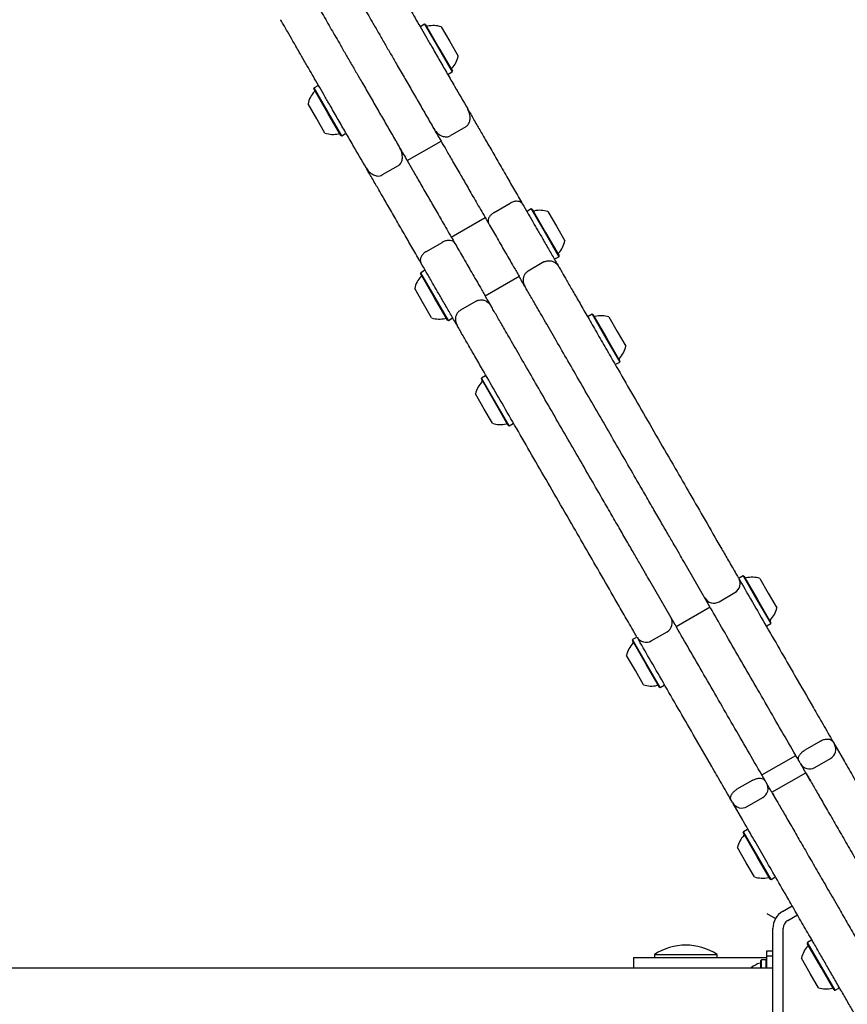
# Model space of a CAD drawing. Units: millimetres. Extents: x 655 to 2465, y 672 to 4325.
# Drawn here: x 1639 to 1686, y 1551 to 1608 of the extents above; entities that cross this region are included whole.
import ezdxf

# ---------------------------------------------------------------- set-up
doc = ezdxf.new("R2010")
doc.units = ezdxf.units.MM
doc.header["$LTSCALE"] = 150

msp = doc.modelspace()

# ---------------------------------------------------------------- linework, layer by layer
at = {"color": 7, "linetype": 'Continuous', "lineweight": 25}
for p, q in [((1661.836, 1607.127), (1661.828, 1607.096)), ((1662.057, 1607.254), (1661.836, 1607.127)), ((1662.108, 1607.24), (1662.057, 1607.254)), ((1662.057, 1607.254), (1662.85, 1605.88)), ((1662.108, 1607.24), (1662.883, 1605.899)), ((1663.019, 1607.103), (1663.506, 1606.259)), ((1663.506, 1606.259), (1663.994, 1605.415)), ((1662.85, 1605.88), (1663.643, 1604.507)), ((1662.883, 1605.899), (1663.657, 1604.558)), ((1663.643, 1604.507), (1663.657, 1604.558)), ((1663.392, 1604.387), (1663.422, 1604.379)), ((1663.422, 1604.379), (1663.643, 1604.507)), ((1655.705, 1603.587), (1655.691, 1603.535)), ((1656.494, 1602.145), (1655.691, 1603.535)), ((1655.925, 1603.714), (1655.705, 1603.587)), ((1656.527, 1602.162), (1655.705, 1603.587)), ((1655.956, 1603.706), (1655.925, 1603.714)), ((1655.86, 1601.803), (1655.354, 1602.678)), ((1656.329, 1600.99), (1655.86, 1601.803)), ((1657.24, 1600.853), (1656.494, 1602.145)), ((1657.291, 1600.839), (1656.527, 1602.162)), ((1664.43, 1601.358), (1663.521, 1600.833)), ((1657.24, 1600.853), (1657.291, 1600.839)), ((1657.291, 1600.839), (1657.512, 1600.967)), ((1657.512, 1600.967), (1657.52, 1600.997)), ((1661.053, 1599.408), (1663.001, 1600.533)), ((1660.533, 1599.108), (1659.624, 1598.583)), ((1666.06, 1596.435), (1666.969, 1596.96)), ((1668.189, 1596.632), (1667.969, 1596.505)), ((1668.241, 1596.618), (1668.189, 1596.632)), ((1668.189, 1596.632), (1668.983, 1595.258)), ((1668.241, 1596.618), (1669.015, 1595.277)), ((1663.592, 1595.01), (1665.541, 1596.135)), ((1669.151, 1596.482), (1669.639, 1595.637)), ((1669.639, 1595.637), (1670.126, 1594.793)), ((1668.983, 1595.258), (1669.776, 1593.885)), ((1669.015, 1595.277), (1669.789, 1593.936)), ((1662.163, 1594.185), (1663.072, 1594.71)), ((1669.524, 1593.765), (1669.555, 1593.757)), ((1669.555, 1593.757), (1669.776, 1593.885)), ((1669.776, 1593.885), (1669.789, 1593.936)), ((1668.92, 1593.581), (1668.011, 1593.056)), ((1661.837, 1592.965), (1661.823, 1592.913)), ((1662.626, 1591.523), (1661.823, 1592.913)), ((1662.058, 1593.092), (1661.837, 1592.965)), ((1662.659, 1591.541), (1661.837, 1592.965)), ((1665.543, 1591.631), (1667.491, 1592.756)), ((1661.992, 1591.181), (1661.487, 1592.057)), ((1663.372, 1590.231), (1662.626, 1591.523)), ((1663.423, 1590.217), (1662.659, 1591.541)), ((1662.462, 1590.368), (1661.992, 1591.181)), ((1665.023, 1591.331), (1664.114, 1590.806)), ((1663.644, 1590.345), (1663.652, 1590.375)), ((1671.467, 1590.445), (1671.459, 1590.414)), ((1671.688, 1590.573), (1671.467, 1590.445)), ((1671.739, 1590.559), (1671.688, 1590.573)), ((1671.688, 1590.573), (1672.481, 1589.199)), ((1671.739, 1590.559), (1672.514, 1589.218)), ((1672.65, 1590.422), (1673.137, 1589.578)), ((1663.372, 1590.231), (1663.423, 1590.217)), ((1663.423, 1590.217), (1663.644, 1590.345)), ((1673.137, 1589.578), (1673.625, 1588.733)), ((1672.481, 1589.199), (1673.274, 1587.825)), ((1672.514, 1589.218), (1673.288, 1587.876)), ((1673.023, 1587.706), (1673.053, 1587.698)), ((1673.053, 1587.698), (1673.274, 1587.825)), ((1673.274, 1587.825), (1673.288, 1587.876)), ((1665.557, 1587.033), (1665.336, 1586.905)), ((1665.587, 1587.024), (1665.557, 1587.033)), ((1665.336, 1586.905), (1665.322, 1586.854)), ((1666.125, 1585.463), (1665.322, 1586.854)), ((1666.158, 1585.481), (1665.336, 1586.905)), ((1665.491, 1585.122), (1664.985, 1585.997)), ((1666.871, 1584.171), (1666.125, 1585.463)), ((1666.922, 1584.158), (1666.158, 1585.481)), ((1665.96, 1584.308), (1665.491, 1585.122)), ((1666.871, 1584.171), (1666.922, 1584.158)), ((1666.922, 1584.158), (1667.143, 1584.285)), ((1667.143, 1584.285), (1667.151, 1584.316)), ((1678.467, 1573.747), (1676.954, 1576.367)), ((1676.518, 1572.622), (1675.005, 1575.242)), ((1680.371, 1575.533), (1680.15, 1575.406)), ((1680.422, 1575.519), (1680.371, 1575.533)), ((1680.371, 1575.533), (1681.164, 1574.159)), ((1680.422, 1575.519), (1681.197, 1574.178)), ((1681.333, 1575.383), (1681.82, 1574.538)), ((1678.988, 1574.044), (1679.897, 1574.569)), ((1681.82, 1574.538), (1682.308, 1573.694)), ((1681.164, 1574.159), (1681.957, 1572.786)), ((1681.197, 1574.178), (1681.971, 1572.837)), ((1676.52, 1572.619), (1678.468, 1573.744)), ((1681.957, 1572.786), (1681.971, 1572.837)), ((1675.091, 1571.794), (1676, 1572.319)), ((1681.685, 1572.672), (1681.736, 1572.658)), ((1681.736, 1572.658), (1681.957, 1572.786)), ((1674.019, 1571.866), (1674.005, 1571.814)), ((1674.808, 1570.424), (1674.005, 1571.814)), ((1674.239, 1571.993), (1674.019, 1571.866)), ((1674.841, 1570.442), (1674.019, 1571.866)), ((1674.465, 1571.678), (1674.461, 1571.684)), ((1674.174, 1570.082), (1673.668, 1570.958)), ((1674.643, 1569.269), (1674.174, 1570.082)), ((1675.554, 1569.132), (1674.808, 1570.424)), ((1675.605, 1569.118), (1674.841, 1570.442)), ((1675.669, 1569.593), (1675.665, 1569.599)), ((1675.554, 1569.132), (1675.605, 1569.118)), ((1675.605, 1569.118), (1675.826, 1569.246)), ((1675.826, 1569.246), (1675.839, 1569.297)), ((1684.825, 1566.034), (1683.915, 1565.509)), ((1685.638, 1565.825), (1686.196, 1564.859)), ((1681.447, 1564.084), (1683.396, 1565.209)), ((1684.492, 1564.511), (1685.401, 1565.036)), ((1680.928, 1563.784), (1680.018, 1563.259)), ((1682.023, 1563.086), (1683.972, 1564.211)), ((1684.247, 1563.734), (1683.997, 1564.168)), ((1679.775, 1562.481), (1679.686, 1562.635)), ((1680.595, 1562.261), (1681.504, 1562.786)), ((1682.048, 1563.044), (1682.299, 1562.609)), ((1680.35, 1561.484), (1679.797, 1562.442)), ((1680.617, 1560.947), (1680.396, 1560.819)), ((1680.396, 1560.819), (1680.383, 1560.768)), ((1681.185, 1559.377), (1680.383, 1560.768)), ((1681.219, 1559.395), (1680.396, 1560.819)), ((1680.551, 1559.036), (1680.046, 1559.911)), ((1681.931, 1558.085), (1681.185, 1559.377)), ((1681.983, 1558.072), (1681.219, 1559.395)), ((1681.021, 1558.222), (1680.551, 1559.036)), ((1681.983, 1558.072), (1682.203, 1558.199)), ((1681.931, 1558.085), (1681.983, 1558.072)), ((1682.643, 1556.238), (1683.195, 1556.556)), ((1681.726, 1556.118), (1682.231, 1555.826)), ((1682.943, 1555.718), (1683.495, 1556.037)), ((1682.081, 1548.479), (1682.081, 1555.263)), ((1682.681, 1548.479), (1682.681, 1555.263)), ((1684.074, 1554.449), (1684.06, 1554.398)), ((1684.863, 1553.008), (1684.06, 1554.398)), ((1684.295, 1554.577), (1684.074, 1554.449)), ((1684.896, 1553.025), (1684.074, 1554.449)), ((1684.346, 1554.563), (1684.295, 1554.577)), ((1674.076, 1553.596), (1674.076, 1552.996)), ((1674.076, 1553.596), (1676.926, 1553.596)), ((1675.276, 1553.761), (1675.276, 1553.596)), ((1675.276, 1553.761), (1677.076, 1553.761)), ((1676.926, 1553.596), (1681.576, 1553.596)), ((1677.076, 1553.761), (1678.876, 1553.761)), ((1678.876, 1553.596), (1678.876, 1553.761)), ((1681.726, 1553.671), (1681.726, 1553.971)), ((1681.726, 1553.971), (1682.081, 1553.971)), ((1682.081, 1553.671), (1681.726, 1553.671)), ((1681.726, 1552.996), (1681.726, 1553.671)), ((1681.433, 1553.458), (1681.396, 1553.42)), ((1681.396, 1552.996), (1681.396, 1553.42)), ((1681.688, 1553.458), (1681.433, 1553.458)), ((1681.433, 1552.996), (1681.433, 1553.458)), ((1681.726, 1553.42), (1681.688, 1553.458)), ((1681.688, 1552.996), (1681.688, 1553.458)), ((1684.229, 1552.666), (1683.724, 1553.541)), ((1685.609, 1551.716), (1684.863, 1553.008)), ((1685.66, 1551.702), (1684.896, 1553.025)), ((1605.832, 1552.996), (1678.736, 1552.996)), ((1678.736, 1552.996), (1682.026, 1552.996)), ((1684.699, 1551.852), (1684.229, 1552.666)), ((1685.881, 1551.829), (1685.895, 1551.881)), ((1685.609, 1551.716), (1685.66, 1551.702)), ((1685.66, 1551.702), (1685.881, 1551.829))]:
    msp.add_line(p, q, dxfattribs=at)
at = {"color": 7, "linetype": 'Continuous', "lineweight": 25, "flags": 128}
msp.add_lwpolyline([(1681.576, 1553.596), (1681.722, 1553.582), (1681.726, 1553.581)], dxfattribs=at)
at = {"color": 7, "linetype": 'Continuous', "lineweight": 25}
for centre, radius, start, end in [((1662.214, 1607.207), 0.075, 210, 283.4677), ((1662.57, 1605.719), 1.455, 72.0627, 103.4677), ((1662.57, 1605.719), 1.455, 316.5323, 347.9373), ((1663.681, 1604.666), 0.075, 136.5323, 210), ((1655.667, 1603.427), 0.075, 316.5288, 30), ((1656.777, 1602.374), 1.455, 136.5288, 167.9415), ((1656.777, 1602.374), 1.455, 252.0585, 283.4712), ((1657.134, 1600.886), 0.075, 30, 103.4712), ((1668.346, 1596.585), 0.075, 210, 283.4677), ((1668.703, 1595.097), 1.455, 72.0627, 103.4677), ((1668.703, 1595.097), 1.455, 316.5323, 347.9373), ((1669.814, 1594.044), 0.075, 136.5323, 210), ((1662.91, 1591.753), 1.455, 136.5288, 167.9415), ((1661.799, 1592.805), 0.075, 316.5288, 30), ((1662.91, 1591.752), 1.455, 252.0585, 283.4712), ((1671.845, 1590.526), 0.075, 210, 283.4677), ((1672.201, 1589.037), 1.455, 72.0627, 103.4677), ((1663.266, 1590.264), 0.075, 30, 103.4712), ((1672.201, 1589.037), 1.455, 316.5323, 347.9373), ((1673.312, 1587.984), 0.075, 136.5323, 210), ((1666.408, 1585.693), 1.455, 136.5288, 167.9415), ((1665.298, 1586.746), 0.075, 316.5288, 30), ((1666.409, 1585.692), 1.455, 252.0585, 283.4712), ((1666.765, 1584.204), 0.075, 30, 103.4712), ((1679.597, 1575.088), 0.6, 300.0796, 29.9998), ((1680.528, 1575.486), 0.075, 210, 283.4677), ((1680.884, 1573.998), 1.455, 72.0627, 103.4677), ((1678.688, 1574.563), 0.6, 210.0095, 300.1881), ((1680.884, 1573.998), 1.455, 316.5323, 347.9373), ((1675.7, 1572.838), 0.6, 300.0796, 29.9998), ((1681.995, 1572.945), 0.075, 136.5323, 210), ((1673.981, 1571.706), 0.075, 316.5288, 30), ((1674.791, 1572.313), 0.6, 210.0095, 300.1881), ((1675.091, 1570.654), 1.455, 136.5288, 167.9415), ((1675.091, 1570.653), 1.455, 252.0585, 283.4712), ((1675.448, 1569.165), 0.075, 30, 103.4712), ((1685.101, 1565.556), 0.6, 300.1124, 29.9921), ((1684.192, 1565.031), 0.6, 210.0383, 300.0669), ((1681.204, 1563.306), 0.6, 300.1124, 29.9921), ((1680.295, 1562.781), 0.6, 210.0383, 300.0669), ((1681.469, 1559.607), 1.455, 136.5288, 167.9415), ((1680.359, 1560.66), 0.075, 316.5288, 30), ((1681.469, 1559.607), 1.455, 252.0585, 283.4712), ((1681.826, 1558.119), 0.075, 30, 103.4712), ((1683.206, 1555.263), 1.125, 120, 180), ((1683.206, 1555.263), 0.525, 120, 180), ((1677.076, 1551.034), 3.267, 56.5692, 123.4308), ((1685.147, 1553.237), 1.455, 136.5288, 167.9415), ((1684.036, 1554.29), 0.075, 316.5288, 30), ((1681.756, 1551.871), 1.455, 106.5323, 129.375), ((1681.321, 1553.338), 0.075, 286.5323, 0), ((1685.147, 1553.237), 1.455, 252.0585, 283.4712), ((1685.503, 1551.749), 0.075, 30, 103.4712)]:
    msp.add_arc(centre, radius, start, end, dxfattribs=at)
for points, knots in [([(1660.018, 1610.2), (1660.118, 1610.027), (1660.318, 1609.682), (1660.644, 1609.117), (1660.975, 1608.543), (1661.274, 1608.026), (1661.578, 1607.499), (1661.874, 1606.986), (1662.187, 1606.443), (1662.546, 1605.823), (1662.941, 1605.137), (1663.366, 1604.402), (1663.895, 1603.486), (1664.284, 1602.812), (1664.534, 1602.378)], [0, 0, 0, 0, 0.116628, 0.233091, 0.310654, 0.388056, 0.445369, 0.502617, 0.559984, 0.617423, 0.696467, 0.775996, 0.855524, 1, 1, 1, 1]), ([(1657.802, 1609.539), (1657.885, 1609.395), (1658.043, 1609.122), (1658.303, 1608.67), (1658.565, 1608.218), (1658.828, 1607.761), (1659.113, 1607.268), (1659.423, 1606.732), (1659.76, 1606.147), (1660.097, 1605.563), (1660.47, 1604.918), (1660.878, 1604.212), (1661.315, 1603.454), (1661.746, 1602.708), (1662.169, 1601.974), (1662.584, 1601.255), (1662.864, 1600.771), (1663.001, 1600.533)], [0, 0, 0, 0, 0.086066, 0.162876, 0.231459, 0.292904, 0.348359, 0.411034, 0.468494, 0.52284, 0.575769, 0.646048, 0.71716, 0.789104, 0.861048, 0.93176, 1, 1, 1, 1]), ([(1655.853, 1608.414), (1655.936, 1608.27), (1656.094, 1607.997), (1656.355, 1607.545), (1656.616, 1607.093), (1656.88, 1606.636), (1657.164, 1606.143), (1657.474, 1605.607), (1657.811, 1605.022), (1658.149, 1604.438), (1658.521, 1603.793), (1658.929, 1603.087), (1659.367, 1602.329), (1659.797, 1601.583), (1660.221, 1600.849), (1660.636, 1600.13), (1660.915, 1599.646), (1661.053, 1599.408)], [0, 0, 0, 0, 0.086066, 0.162876, 0.231459, 0.292904, 0.348359, 0.411034, 0.468494, 0.52284, 0.575769, 0.646048, 0.71716, 0.789104, 0.861048, 0.93176, 1, 1, 1, 1]), ([(1654.173, 1606.825), (1654.11, 1606.933), (1653.985, 1607.15), (1653.859, 1607.369), (1653.782, 1607.502), (1653.779, 1607.507), (1653.778, 1607.509)], [0, 0, 0, 0, 0.2620922, 0.5249849, 0.786755, 1, 1, 1, 1]), ([(1658.689, 1599.003), (1658.438, 1599.437), (1658.049, 1600.111), (1657.52, 1601.027), (1657.096, 1601.762), (1656.7, 1602.448), (1656.342, 1603.068), (1656.028, 1603.611), (1655.732, 1604.124), (1655.428, 1604.651), (1655.129, 1605.168), (1654.798, 1605.742), (1654.472, 1606.307), (1654.273, 1606.652), (1654.173, 1606.825)], [0, 0, 0, 0, 0.144476, 0.224004, 0.303533, 0.382577, 0.440016, 0.497383, 0.554631, 0.611944, 0.689346, 0.766909, 0.883372, 1, 1, 1, 1]), ([(1664.43, 1601.358), (1664.471, 1601.389), (1664.554, 1601.449), (1664.641, 1601.603), (1664.692, 1601.828), (1664.661, 1602.105), (1664.583, 1602.293), (1664.535, 1602.377), (1664.534, 1602.378)], [0, 0, 0, 0, 0.12703, 0.25324, 0.444809, 0.73133, 0.998407, 1, 1, 1, 1]), ([(1664.535, 1602.377), (1664.55, 1602.35), (1664.594, 1602.275), (1664.705, 1602.082), (1664.864, 1601.807), (1665.089, 1601.418), (1665.394, 1600.889), (1665.8, 1600.186), (1666.264, 1599.383), (1666.745, 1598.549), (1667.222, 1597.723), (1667.534, 1597.182), (1667.69, 1596.912)], [0, 0, 0, 0, 0.046296, 0.128043, 0.211312, 0.294587, 0.41863, 0.542694, 0.670118, 0.797561, 0.898646, 1, 1, 1, 1]), ([(1662.586, 1601.253), (1662.586, 1601.252), (1662.635, 1601.168), (1662.759, 1601.007), (1662.984, 1600.841), (1663.204, 1600.773), (1663.381, 1600.772), (1663.474, 1600.813), (1663.521, 1600.833)], [0, 0, 0, 0, 0.001593, 0.26867, 0.555191, 0.74676, 0.87297, 1, 1, 1, 1]), ([(1660.533, 1599.108), (1660.574, 1599.139), (1660.657, 1599.199), (1660.744, 1599.353), (1660.795, 1599.578), (1660.764, 1599.855), (1660.686, 1600.043), (1660.638, 1600.127), (1660.637, 1600.128)], [0, 0, 0, 0, 0.12703, 0.25324, 0.444809, 0.73133, 0.998407, 1, 1, 1, 1]), ([(1663.001, 1600.533), (1663.102, 1600.36), (1663.31, 1599.999), (1663.692, 1599.337), (1664.109, 1598.614), (1664.557, 1597.839), (1665.022, 1597.033), (1665.364, 1596.44), (1665.541, 1596.135)], [0, 0, 0, 0, 0.158083, 0.328333, 0.511478, 0.66504, 0.827677, 1, 1, 1, 1]), ([(1661.845, 1593.537), (1661.689, 1593.807), (1661.377, 1594.347), (1660.904, 1595.165), (1660.431, 1595.985), (1659.969, 1596.785), (1659.558, 1597.498), (1659.247, 1598.036), (1659.022, 1598.426), (1658.863, 1598.701), (1658.749, 1598.898), (1658.705, 1598.975), (1658.689, 1599.003)], [0, 0, 0, 0, 0.101037, 0.202331, 0.326467, 0.450585, 0.577823, 0.705038, 0.786786, 0.868529, 0.951715, 1, 1, 1, 1]), ([(1658.689, 1599.003), (1658.689, 1599.002), (1658.738, 1598.918), (1658.862, 1598.757), (1659.087, 1598.591), (1659.307, 1598.523), (1659.484, 1598.522), (1659.577, 1598.563), (1659.624, 1598.583)], [0, 0, 0, 0, 0.001593, 0.26867, 0.555191, 0.74676, 0.87297, 1, 1, 1, 1]), ([(1661.053, 1599.408), (1661.153, 1599.235), (1661.361, 1598.874), (1661.743, 1598.212), (1662.161, 1597.489), (1662.608, 1596.714), (1663.074, 1595.908), (1663.416, 1595.315), (1663.592, 1595.01)], [0, 0, 0, 0, 0.158083, 0.328333, 0.511478, 0.66504, 0.827677, 1, 1, 1, 1]), ([(1667.69, 1596.912), (1667.689, 1596.914), (1667.674, 1596.94), (1667.625, 1596.998), (1667.511, 1597.06), (1667.342, 1597.08), (1667.151, 1597.05), (1667.03, 1596.99), (1666.969, 1596.96)], [0, 0, 0, 0, 0.01307, 0.141335, 0.356015, 0.570681, 0.78534, 1, 1, 1, 1]), ([(1667.69, 1596.912), (1667.79, 1596.739), (1667.932, 1596.493), (1668.141, 1596.132), (1668.329, 1595.806), (1668.534, 1595.451), (1668.733, 1595.106), (1668.969, 1594.696), (1669.27, 1594.176), (1669.548, 1593.694), (1669.7, 1593.431), (1669.742, 1593.358)], [0, 0, 0, 0, 0.172105, 0.246234, 0.320126, 0.437761, 0.509051, 0.580474, 0.756172, 0.933177, 1, 1, 1, 1]), ([(1665.541, 1596.135), (1665.608, 1596.018), (1665.742, 1595.787), (1665.952, 1595.422), (1666.181, 1595.026), (1666.42, 1594.612), (1666.664, 1594.189), (1666.916, 1593.753), (1667.198, 1593.264), (1667.388, 1592.935), (1667.491, 1592.756)], [0, 0, 0, 0, 0.125806, 0.246794, 0.364803, 0.485254, 0.587854, 0.703778, 0.839203, 1, 1, 1, 1]), ([(1666.06, 1596.435), (1666.004, 1596.398), (1665.892, 1596.322), (1665.771, 1596.173), (1665.703, 1596.016), (1665.7, 1595.887), (1665.726, 1595.815), (1665.74, 1595.789), (1665.742, 1595.787)], [0, 0, 0, 0, 0.21466, 0.429319, 0.643985, 0.858665, 0.98693, 1, 1, 1, 1]), ([(1663.592, 1595.01), (1663.66, 1594.893), (1663.793, 1594.662), (1664.004, 1594.297), (1664.233, 1593.901), (1664.471, 1593.487), (1664.716, 1593.064), (1664.968, 1592.628), (1665.25, 1592.139), (1665.44, 1591.81), (1665.543, 1591.631)], [0, 0, 0, 0, 0.125806, 0.246794, 0.364803, 0.485254, 0.587854, 0.703778, 0.839203, 1, 1, 1, 1]), ([(1663.793, 1594.662), (1663.792, 1594.664), (1663.777, 1594.69), (1663.727, 1594.748), (1663.614, 1594.81), (1663.444, 1594.83), (1663.254, 1594.8), (1663.133, 1594.74), (1663.072, 1594.71)], [0, 0, 0, 0, 0.01307, 0.141335, 0.356015, 0.570681, 0.78534, 1, 1, 1, 1]), ([(1662.163, 1594.185), (1662.107, 1594.148), (1661.994, 1594.072), (1661.874, 1593.923), (1661.806, 1593.766), (1661.803, 1593.637), (1661.829, 1593.565), (1661.843, 1593.539), (1661.845, 1593.537)], [0, 0, 0, 0, 0.21466, 0.429319, 0.643985, 0.858665, 0.98693, 1, 1, 1, 1]), ([(1663.896, 1589.983), (1663.854, 1590.056), (1663.702, 1590.319), (1663.424, 1590.801), (1663.124, 1591.321), (1662.887, 1591.731), (1662.688, 1592.076), (1662.483, 1592.431), (1662.295, 1592.757), (1662.087, 1593.118), (1661.944, 1593.364), (1661.845, 1593.537)], [0, 0, 0, 0, 0.066823, 0.243828, 0.419526, 0.490949, 0.562239, 0.679874, 0.753766, 0.827895, 1, 1, 1, 1]), ([(1668.92, 1593.581), (1668.974, 1593.606), (1669.081, 1593.655), (1669.26, 1593.661), (1669.439, 1593.617), (1669.624, 1593.507), (1669.724, 1593.388), (1669.768, 1593.314), (1669.768, 1593.313)], [0, 0, 0, 0, 0.168312, 0.336152, 0.51544, 0.725729, 0.998112, 1, 1, 1, 1]), ([(1669.768, 1593.313), (1669.81, 1593.24), (1669.894, 1593.094), (1670.104, 1592.732), (1670.391, 1592.234), (1670.774, 1591.57), (1671.211, 1590.813), (1671.693, 1589.979), (1672.211, 1589.081), (1672.847, 1587.979), (1673.613, 1586.654), (1674.521, 1585.08), (1675.473, 1583.432), (1676.407, 1581.813), (1677.311, 1580.248), (1678.18, 1578.742), (1678.791, 1577.685), (1679.096, 1577.156)], [0, 0, 0, 0, 0.0407128, 0.0814333, 0.1398515, 0.1983936, 0.2570913, 0.3158918, 0.3746713, 0.4332482, 0.5203449, 0.6075114, 0.6947031, 0.7818341, 0.8545659, 0.9273052, 1, 1, 1, 1]), ([(1676.954, 1576.367), (1676.871, 1576.51), (1676.684, 1576.834), (1676.38, 1577.36), (1676.023, 1577.979), (1675.62, 1578.678), (1675.176, 1579.446), (1674.699, 1580.272), (1674.125, 1581.267), (1673.457, 1582.423), (1672.707, 1583.723), (1671.947, 1585.038), (1671.196, 1586.34), (1670.468, 1587.601), (1669.78, 1588.793), (1669.147, 1589.888), (1668.625, 1590.792), (1668.21, 1591.511), (1667.895, 1592.057), (1667.643, 1592.493), (1667.541, 1592.669), (1667.491, 1592.756)], [0, 0, 0, 0, 0.019104, 0.04309, 0.071573, 0.104164, 0.14048, 0.18014, 0.222765, 0.285531, 0.352241, 0.421959, 0.493776, 0.566821, 0.640269, 0.713358, 0.785413, 0.840939, 0.895278, 0.948306, 1, 1, 1, 1]), ([(1668.011, 1593.056), (1667.963, 1593.022), (1667.867, 1592.954), (1667.772, 1592.802), (1667.72, 1592.625), (1667.723, 1592.41), (1667.776, 1592.263), (1667.819, 1592.189), (1667.819, 1592.188)], [0, 0, 0, 0, 0.168312, 0.336152, 0.51544, 0.725729, 0.998112, 1, 1, 1, 1]), ([(1675.005, 1575.242), (1674.923, 1575.385), (1674.736, 1575.709), (1674.432, 1576.235), (1674.074, 1576.854), (1673.671, 1577.553), (1673.228, 1578.321), (1672.75, 1579.147), (1672.176, 1580.142), (1671.509, 1581.298), (1670.758, 1582.598), (1669.999, 1583.913), (1669.247, 1585.215), (1668.519, 1586.476), (1667.831, 1587.668), (1667.199, 1588.763), (1666.677, 1589.667), (1666.262, 1590.386), (1665.946, 1590.932), (1665.695, 1591.368), (1665.593, 1591.544), (1665.543, 1591.631)], [0, 0, 0, 0, 0.019104, 0.04309, 0.071573, 0.104164, 0.14048, 0.18014, 0.222765, 0.285531, 0.352241, 0.421959, 0.493776, 0.566821, 0.640269, 0.713358, 0.785413, 0.840939, 0.895278, 0.948306, 1, 1, 1, 1]), ([(1665.023, 1591.331), (1665.077, 1591.356), (1665.184, 1591.405), (1665.363, 1591.411), (1665.542, 1591.367), (1665.727, 1591.257), (1665.827, 1591.138), (1665.871, 1591.064), (1665.871, 1591.063)], [0, 0, 0, 0, 0.168312, 0.336152, 0.51544, 0.725729, 0.998112, 1, 1, 1, 1]), ([(1664.114, 1590.806), (1664.066, 1590.772), (1663.97, 1590.704), (1663.875, 1590.552), (1663.823, 1590.375), (1663.826, 1590.16), (1663.879, 1590.013), (1663.922, 1589.939), (1663.922, 1589.938)], [0, 0, 0, 0, 0.168312, 0.336152, 0.51544, 0.725729, 0.998112, 1, 1, 1, 1]), ([(1673.251, 1573.781), (1672.945, 1574.31), (1672.335, 1575.367), (1671.465, 1576.873), (1670.563, 1578.437), (1669.63, 1580.052), (1668.681, 1581.696), (1667.77, 1583.273), (1666.909, 1584.766), (1666.106, 1586.156), (1665.455, 1587.283), (1664.943, 1588.171), (1664.551, 1588.849), (1664.259, 1589.355), (1664.049, 1589.719), (1663.964, 1589.865), (1663.922, 1589.938)], [0, 0, 0, 0, 0.0727, 0.145444, 0.21818, 0.305093, 0.392004, 0.479396, 0.566782, 0.653815, 0.740829, 0.800077, 0.859363, 0.918561, 0.959285, 1, 1, 1, 1]), ([(1679.096, 1577.156), (1679.222, 1576.939), (1679.41, 1576.612), (1679.684, 1576.139), (1679.874, 1575.81), (1680.011, 1575.571), (1680.075, 1575.461), (1680.09, 1575.434), (1680.094, 1575.428), (1680.094, 1575.428)], [0, 0, 0, 0, 0.416677, 0.626855, 0.836206, 0.959279, 0.990406, 0.998861, 1, 1, 1, 1]), ([(1680.136, 1575.354), (1680.356, 1574.973), (1680.845, 1574.128), (1681.624, 1572.778), (1682.473, 1571.308), (1683.396, 1569.708), (1684.229, 1568.265), (1684.961, 1566.998), (1685.341, 1566.339), (1685.532, 1566.01)], [0, 0, 0, 0, 0.133255, 0.295651, 0.458367, 0.621075, 0.810276, 0.905141, 1, 1, 1, 1]), ([(1674.248, 1572.053), (1674.245, 1572.059), (1674.225, 1572.094), (1674.177, 1572.176), (1674.088, 1572.331), (1673.927, 1572.61), (1673.715, 1572.976), (1673.476, 1573.391), (1673.326, 1573.651), (1673.251, 1573.781)], [0, 0, 0, 0, 0.0093602, 0.0538179, 0.1200389, 0.2457641, 0.4971578, 0.7485018, 1, 1, 1, 1]), ([(1683.396, 1565.209), (1683.121, 1565.686), (1682.555, 1566.665), (1681.73, 1568.095), (1680.893, 1569.543), (1680.055, 1570.995), (1679.251, 1572.388), (1678.736, 1573.28), (1678.493, 1573.701)], [0, 0, 0, 0, 0.153092, 0.31481, 0.483916, 0.659081, 0.838913, 1, 1, 1, 1]), ([(1681.447, 1564.084), (1681.172, 1564.561), (1680.606, 1565.54), (1679.781, 1566.97), (1678.945, 1568.418), (1678.107, 1569.87), (1677.302, 1571.263), (1676.788, 1572.155), (1676.544, 1572.576)], [0, 0, 0, 0, 0.153092, 0.31481, 0.483916, 0.659081, 0.838913, 1, 1, 1, 1]), ([(1679.686, 1562.635), (1679.496, 1562.963), (1679.117, 1563.62), (1678.385, 1564.887), (1677.554, 1566.327), (1676.633, 1567.922), (1675.789, 1569.384), (1675.008, 1570.738), (1674.515, 1571.59), (1674.291, 1571.979)], [0, 0, 0, 0, 0.094581, 0.189167, 0.378934, 0.540478, 0.702031, 0.863957, 1, 1, 1, 1]), ([(1684.825, 1566.034), (1684.885, 1566.064), (1685.006, 1566.124), (1685.194, 1566.158), (1685.36, 1566.144), (1685.47, 1566.089), (1685.517, 1566.035), (1685.531, 1566.011), (1685.532, 1566.01)], [0, 0, 0, 0, 0.214629, 0.429257, 0.643901, 0.858584, 0.990321, 1, 1, 1, 1]), ([(1683.583, 1564.885), (1683.582, 1564.886), (1683.568, 1564.91), (1683.545, 1564.977), (1683.552, 1565.101), (1683.623, 1565.251), (1683.746, 1565.397), (1683.859, 1565.472), (1683.915, 1565.509)], [0, 0, 0, 0, 0.009679, 0.141416, 0.356099, 0.570743, 0.785371, 1, 1, 1, 1]), ([(1685.532, 1566.01), (1685.554, 1565.97), (1685.583, 1565.921), (1685.614, 1565.867), (1685.621, 1565.856)], [0, 0, 0, 0, 0.786378, 1, 1, 1, 1]), ([(1683.969, 1564.217), (1683.97, 1564.215), (1683.972, 1564.212), (1683.951, 1564.247), (1683.902, 1564.332), (1683.823, 1564.468), (1683.728, 1564.634), (1683.624, 1564.814), (1683.511, 1565.01), (1683.437, 1565.138), (1683.396, 1565.209)], [0, 0, 0, 0, 0.081214, 0.221852, 0.336691, 0.439944, 0.551388, 0.671509, 0.819472, 1, 1, 1, 1]), ([(1686.196, 1564.859), (1686.373, 1564.553), (1686.726, 1563.94), (1687.302, 1562.943), (1687.921, 1561.87), (1688.526, 1560.823), (1689.101, 1559.828), (1689.631, 1558.909), (1690.167, 1557.98), (1690.702, 1557.055), (1691.226, 1556.147), (1691.76, 1555.222), (1692.268, 1554.343), (1692.734, 1553.535), (1693.156, 1552.804), (1693.615, 1552.008), (1694.097, 1551.175), (1694.413, 1550.627), (1694.571, 1550.352)], [0, 0, 0, 0, 0.086629, 0.17324, 0.261151, 0.349012, 0.409322, 0.469716, 0.529867, 0.580764, 0.631609, 0.682738, 0.733858, 0.778396, 0.823165, 0.86781, 0.933869, 1, 1, 1, 1]), ([(1680.928, 1563.784), (1680.988, 1563.814), (1681.109, 1563.874), (1681.297, 1563.908), (1681.463, 1563.894), (1681.573, 1563.839), (1681.62, 1563.785), (1681.633, 1563.761), (1681.634, 1563.76)], [0, 0, 0, 0, 0.214629, 0.429257, 0.643901, 0.858584, 0.990321, 1, 1, 1, 1]), ([(1682.02, 1563.092), (1682.021, 1563.09), (1682.023, 1563.087), (1682.002, 1563.122), (1681.954, 1563.207), (1681.875, 1563.343), (1681.779, 1563.509), (1681.676, 1563.689), (1681.562, 1563.885), (1681.488, 1564.013), (1681.447, 1564.084)], [0, 0, 0, 0, 0.081214, 0.221852, 0.336691, 0.439944, 0.551388, 0.671509, 0.819472, 1, 1, 1, 1]), ([(1683.995, 1564.171), (1684.017, 1564.133), (1684.119, 1563.956), (1684.346, 1563.564), (1684.692, 1562.964), (1685.116, 1562.229), (1685.582, 1561.422), (1686.084, 1560.552), (1686.617, 1559.63), (1687.185, 1558.646), (1687.743, 1557.679), (1688.281, 1556.747), (1688.79, 1555.865), (1689.315, 1554.957), (1689.828, 1554.068), (1690.325, 1553.207), (1690.806, 1552.375), (1691.291, 1551.534), (1691.78, 1550.687), (1692.271, 1549.837), (1692.765, 1548.981), (1693.07, 1548.452), (1693.231, 1548.174)], [0, 0, 0, 0, 0.009733, 0.046113, 0.099268, 0.15723, 0.218503, 0.2788, 0.339766, 0.400509, 0.460404, 0.50671, 0.552449, 0.597982, 0.643963, 0.684872, 0.727597, 0.773012, 0.822044, 0.875624, 0.934656, 1, 1, 1, 1]), ([(1679.686, 1562.635), (1679.685, 1562.636), (1679.671, 1562.66), (1679.648, 1562.727), (1679.655, 1562.851), (1679.726, 1563.001), (1679.849, 1563.147), (1679.962, 1563.222), (1680.018, 1563.259)], [0, 0, 0, 0, 0.009679, 0.141416, 0.356099, 0.570743, 0.785371, 1, 1, 1, 1]), ([(1682.047, 1563.046), (1682.068, 1563.008), (1682.171, 1562.831), (1682.397, 1562.439), (1682.743, 1561.839), (1683.168, 1561.104), (1683.634, 1560.297), (1684.136, 1559.427), (1684.668, 1558.505), (1685.236, 1557.521), (1685.795, 1556.554), (1686.333, 1555.622), (1686.842, 1554.74), (1687.366, 1553.832), (1687.88, 1552.943), (1688.377, 1552.082), (1688.857, 1551.25), (1689.342, 1550.409), (1689.831, 1549.562), (1690.322, 1548.712), (1690.817, 1547.856), (1691.122, 1547.327), (1691.282, 1547.049)], [0, 0, 0, 0, 0.009733, 0.046113, 0.099268, 0.15723, 0.218503, 0.2788, 0.339766, 0.400509, 0.460404, 0.50671, 0.552449, 0.597982, 0.643963, 0.684872, 0.727597, 0.773012, 0.822044, 0.875624, 0.934656, 1, 1, 1, 1]), ([(1688.726, 1546.977), (1688.587, 1547.218), (1688.309, 1547.699), (1687.887, 1548.429), (1687.482, 1549.131), (1687.103, 1549.788), (1686.716, 1550.458), (1686.327, 1551.132), (1685.942, 1551.798), (1685.556, 1552.468), (1685.172, 1553.132), (1684.798, 1553.781), (1684.363, 1554.534), (1683.88, 1555.37), (1683.362, 1556.267), (1682.784, 1557.268), (1682.161, 1558.347), (1681.511, 1559.474), (1680.907, 1560.519), (1680.536, 1561.163), (1680.35, 1561.484)], [0, 0, 0, 0, 0.058251, 0.116461, 0.157768, 0.199161, 0.240391, 0.277436, 0.314619, 0.351655, 0.388404, 0.425282, 0.462082, 0.520053, 0.578259, 0.636381, 0.727026, 0.817949, 0.909076, 1, 1, 1, 1]), ([(1682.026, 1552.996), (1682.026, 1552.996), (1682.027, 1552.996), (1682.028, 1552.996), (1682.031, 1552.996), (1682.035, 1552.996), (1682.043, 1552.996), (1682.059, 1552.995), (1682.072, 1552.993), (1682.081, 1552.991)], [0, 0, 0, 0, 0.021131, 0.041415, 0.078222, 0.147785, 0.279467, 0.53008, 1, 1, 1, 1])]:
    msp.add_open_spline(points, degree=3, knots=knots, dxfattribs=at)

doc.saveas('drawing.dxf')
